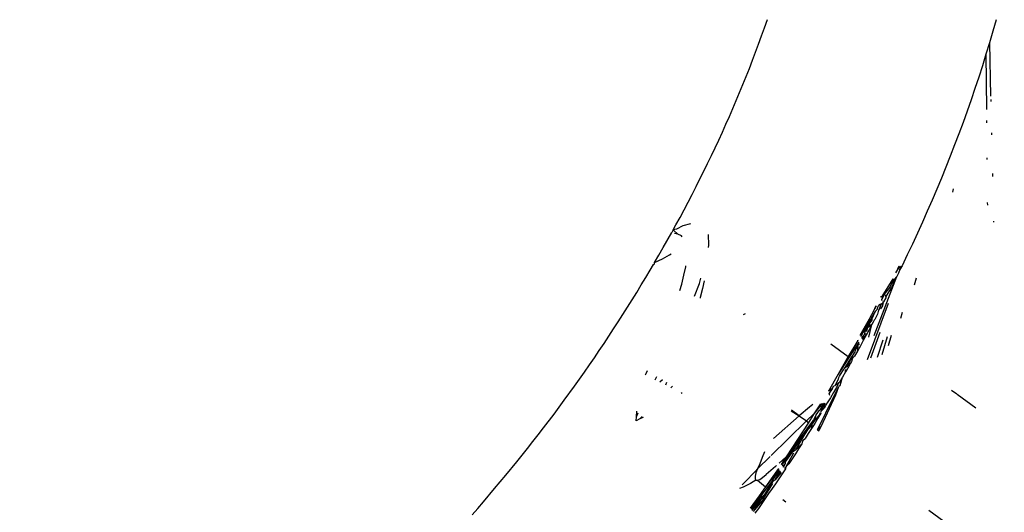
# Model space of a CAD drawing. Units: millimetres. Extents: x -344 to 1564, y -51 to 1225.
# Drawn here: x 237 to 242, y 504 to 506 of the extents above; entities that cross this region are included whole.
import ezdxf

# ---------------------------------------------------------------- set-up
doc = ezdxf.new("R2010")
doc.units = ezdxf.units.MM
doc.header["$LTSCALE"] = 45
doc.header["$PDSIZE"] = -1
doc.layers.add('VP-DIM', color=7, linetype='Continuous')
doc.layers.add('VP-HIC', color=6, linetype='Continuous')
doc.layers.add('VP-EQ', color=7, linetype='Continuous', true_color=0x8a3492)
doc.dimstyles.get("Standard").update_dxf_attribs({"dimtxt": 14, "dimasz": 15, "dimexe": 20, "dimexo": 50, "dimgap": 20, "dimtad": 0, "dimdec": 0, "dimzin": 0, "dimdsep": 46, "dimtxsty": 'Standard', "dimcen": -0.001, "dimadec": 0, "dimazin": 0, "dimtfac": 1, "dimtdec": 4, "dimtofl": 0, "dimtmove": 0, "dimatfit": 3, "dimfxl": 70, "dimfxlon": 1, "dimtolj": 1, "dimtzin": 0, "dimarcsym": 0})

# ---------------------------------------------------------------- blocks, each defined once
blk = doc.blocks.new('*D1341')
at = {"layer": 'Defpoints', "color": 0}
for p in [(225.1562, 1113.5716), (225.1562, 508.7136), (1165.6528, 458.7233)]:
    blk.add_point(p, dxfattribs=at)
at = {"layer": 'VP-DIM', "color": 0, "lineweight": -2}
for p, q in [((225.1562, 1043.5716), (225.1562, 1133.5716)), ((1165.6528, 1043.5716), (1165.6528, 1133.5716)), ((240.1562, 1113.5716), (660.7669, 1113.5716)), ((1150.6528, 1113.5716), (735.7669, 1113.5716))]:
    blk.add_line(p, q, dxfattribs=at)
at = {"layer": 'VP-DIM', "color": 0}
for points in [[(240.1562, 1116.0716), (240.1562, 1111.0716), (225.1562, 1113.5716)], [(1150.6528, 1111.0716), (1150.6528, 1116.0716), (1165.6528, 1113.5716)]]:
    blk.add_solid(points, dxfattribs=at)
at = {"layer": 'VP-DIM', "color": 0, "insert": (698.2669, 1113.5716), "char_height": 14, "attachment_point": 5}
blk.add_mtext('\\A1;950', dxfattribs=at)
blk = doc.blocks.new('*D1352')
at = {"layer": 'Defpoints', "color": 0}
for p in [(70.8806, 1205.0578), (70.8806, 508.4291), (1370.4043, 436.1632)]:
    blk.add_point(p, dxfattribs=at)
at = {"layer": 'VP-DIM', "color": 0, "lineweight": -2}
for p, q in [((70.8806, 1135.0578), (70.8806, 1225.0578)), ((1370.4043, 1135.0578), (1370.4043, 1225.0578)), ((85.8806, 1205.0578), (656.1625, 1205.0578)), ((1355.4043, 1205.0578), (738.1625, 1205.0578))]:
    blk.add_line(p, q, dxfattribs=at)
at = {"layer": 'VP-DIM', "color": 0}
for points in [[(85.8806, 1207.5578), (85.8806, 1202.5578), (70.8806, 1205.0578)], [(1355.4043, 1202.5578), (1355.4043, 1207.5578), (1370.4043, 1205.0578)]]:
    blk.add_solid(points, dxfattribs=at)
at = {"layer": 'VP-DIM', "color": 0, "insert": (697.1625, 1205.0578), "char_height": 14, "attachment_point": 5}
blk.add_mtext('\\A1;1300', dxfattribs=at)
blk = doc.blocks.new('RB1904_')
at = {"color": 0}
for p, q in [((-454.9836, -89.2683), (-454.9707, -89.2312)), ((-453.9342, -89.2315), (-453.9491, -89.284)), ((-455.0102, -89.3422), (-454.9968, -89.3053)), ((-454.9968, -89.3053), (-454.9836, -89.2683)), ((-453.9491, -89.284), (-453.9644, -89.3363)), ((-455.0239, -89.379), (-455.0102, -89.3422)), ((-453.9644, -89.3363), (-453.9802, -89.3885)), ((-453.9644, -89.3363), (-453.9591, -89.578)), ((-455.0378, -89.4158), (-455.0239, -89.379)), ((-453.9802, -89.3885), (-453.9965, -89.4404)), ((-453.9802, -89.3885), (-453.9779, -89.6384)), ((-455.052, -89.4524), (-455.0378, -89.4158)), ((-453.9965, -89.4404), (-454.0131, -89.4922)), ((-455.0665, -89.489), (-455.052, -89.4524)), ((-455.0961, -89.5617), (-455.0812, -89.5254)), ((-455.0812, -89.5254), (-455.0665, -89.489)), ((-454.0131, -89.4922), (-454.0302, -89.5439)), ((-455.1113, -89.598), (-455.0961, -89.5617)), ((-454.0302, -89.5439), (-454.0478, -89.5953)), ((-455.1267, -89.634), (-455.1113, -89.598)), ((-454.0478, -89.5953), (-454.0657, -89.6466)), ((-453.9587, -89.5931), (-453.9585, -89.6031)), ((-455.1424, -89.67), (-455.1267, -89.634)), ((-454.0657, -89.6466), (-454.0841, -89.6977)), ((-455.1744, -89.7416), (-455.1583, -89.7059)), ((-455.1583, -89.7059), (-455.1424, -89.67)), ((-454.0841, -89.6977), (-454.1029, -89.7487)), ((-453.9775, -89.6887), (-453.9773, -89.6997)), ((-455.1907, -89.7773), (-455.1744, -89.7416)), ((-454.1029, -89.7487), (-454.1222, -89.7995)), ((-453.9553, -89.7453), (-453.9551, -89.754)), ((-455.2073, -89.8128), (-455.1907, -89.7773)), ((-454.1222, -89.7995), (-454.1418, -89.8501)), ((-455.2241, -89.8483), (-455.2073, -89.8128)), ((-455.2584, -89.9188), (-455.2411, -89.8836)), ((-455.2411, -89.8836), (-455.2241, -89.8483)), ((-454.1418, -89.8501), (-454.1619, -89.9006)), ((-453.9759, -89.8575), (-453.9758, -89.8659)), ((-455.2758, -89.954), (-455.2584, -89.9188)), ((-454.1619, -89.9006), (-454.1823, -89.9509)), ((-453.9512, -89.9289), (-453.9509, -89.9425)), ((-455.2935, -89.989), (-455.2758, -89.954)), ((-454.1823, -89.9509), (-454.2032, -90.0011)), ((-455.3114, -90.0239), (-455.2935, -89.989)), ((-454.2032, -90.0011), (-454.2245, -90.051)), ((-454.131, -90.0141), (-454.1276, -89.9991)), ((-455.3478, -90.0935), (-455.3295, -90.0588)), ((-455.3295, -90.0588), (-455.3114, -90.0239)), ((-454.2245, -90.051), (-454.2461, -90.1009)), ((-453.974, -90.0602), (-453.9739, -90.0728)), ((-455.3663, -90.1282), (-455.3478, -90.0935)), ((-454.2461, -90.1009), (-454.2682, -90.1506)), ((-455.385, -90.1627), (-455.3663, -90.1282)), ((-454.2682, -90.1506), (-454.2907, -90.2001)), ((-453.9464, -90.1462), (-453.9463, -90.1501)), ((-455.4424, -90.2657), (-455.404, -90.1971)), ((-455.4002, -90.1903), (-455.404, -90.1971)), ((-455.3975, -90.1854), (-455.4002, -90.1903)), ((-455.3975, -90.1854), (-455.385, -90.1627)), ((-455.3825, -90.1816), (-455.3975, -90.1854)), ((-455.3975, -90.1854), (-455.3946, -90.1875)), ((-455.3946, -90.1875), (-455.3759, -90.2046)), ((-455.3532, -90.167), (-455.3825, -90.1816)), ((-455.3181, -90.1572), (-455.3532, -90.167)), ((-454.2907, -90.2001), (-454.3135, -90.2495)), ((-455.3759, -90.2046), (-455.3913, -90.2022)), ((-455.3596, -90.2127), (-455.3759, -90.2046)), ((-455.3562, -90.2164), (-455.3596, -90.2127)), ((-455.2352, -90.2551), (-455.2368, -90.2061)), ((-455.4619, -90.2998), (-455.4424, -90.2657)), ((-455.237, -90.2645), (-455.2352, -90.2551)), ((-454.3135, -90.2495), (-454.3368, -90.2987)), ((-455.4816, -90.3338), (-455.4619, -90.2998)), ((-455.4816, -90.3338), (-455.4463, -90.3164)), ((-455.4815, -90.3388), (-455.4816, -90.3338)), ((-455.4463, -90.3164), (-455.4133, -90.2976)), ((-455.4133, -90.2976), (-455.4069, -90.2944)), ((-454.3368, -90.2987), (-454.3604, -90.3478)), ((-455.5216, -90.4014), (-455.5015, -90.3677)), ((-455.5015, -90.3677), (-455.4867, -90.3424)), ((-455.4867, -90.3424), (-455.4815, -90.3388)), ((-455.3483, -90.3906), (-455.3405, -90.3531)), ((-455.3405, -90.3531), (-455.3399, -90.3486)), ((-454.3879, -90.3801), (-454.3711, -90.3491)), ((-454.3745, -90.3495), (-454.3879, -90.3801)), ((-454.3702, -90.3645), (-454.3765, -90.3808)), ((-454.3604, -90.3478), (-454.3702, -90.3645)), ((-454.3702, -90.3645), (-454.3638, -90.3482)), ((-455.5419, -90.4351), (-455.5216, -90.4014)), ((-455.3587, -90.4312), (-455.3483, -90.3906)), ((-455.2787, -90.4278), (-455.2715, -90.4039)), ((-455.2566, -90.4159), (-455.264, -90.4515)), ((-454.487, -90.6641), (-454.3844, -90.3967)), ((-454.4023, -90.4069), (-454.4557, -90.4912)), ((-454.4104, -90.4329), (-454.4028, -90.4228)), ((-454.3844, -90.3967), (-454.4087, -90.4455)), ((-454.4028, -90.4228), (-454.3982, -90.4121)), ((-454.3982, -90.4121), (-454.4023, -90.4069)), ((-454.3844, -90.3967), (-454.3982, -90.4121)), ((-454.3765, -90.3808), (-454.3844, -90.3967)), ((-454.3035, -90.4343), (-454.2951, -90.4028)), ((-455.583, -90.5021), (-455.5623, -90.4687)), ((-455.5623, -90.4687), (-455.5419, -90.4351)), ((-455.3674, -90.4603), (-455.3587, -90.4312)), ((-455.3009, -90.4857), (-455.2787, -90.4278)), ((-455.264, -90.4515), (-455.2744, -90.4921)), ((-454.44, -90.4766), (-454.4254, -90.4583)), ((-454.4087, -90.4455), (-454.434, -90.488)), ((-454.4254, -90.4583), (-454.4163, -90.4467)), ((-454.4163, -90.4467), (-454.4104, -90.4329)), ((-455.6038, -90.5354), (-455.583, -90.5021)), ((-455.2744, -90.4921), (-455.2754, -90.4955)), ((-454.4557, -90.4912), (-454.4571, -90.4875)), ((-454.4526, -90.5), (-454.4435, -90.4832)), ((-454.4516, -90.5028), (-454.4435, -90.4832)), ((-454.4502, -90.5066), (-454.4516, -90.5028)), ((-454.4491, -90.5195), (-454.4448, -90.5132)), ((-454.4488, -90.5105), (-454.4438, -90.5109)), ((-454.4448, -90.5132), (-454.4469, -90.5159)), ((-454.446, -90.5184), (-454.4448, -90.5132)), ((-454.4438, -90.5109), (-454.4448, -90.5132)), ((-454.4335, -90.4941), (-454.4438, -90.5109)), ((-454.4435, -90.4832), (-454.44, -90.4766)), ((-454.434, -90.488), (-454.4349, -90.4795)), ((-454.434, -90.488), (-454.4335, -90.4941)), ((-455.6248, -90.5687), (-455.6038, -90.5354)), ((-454.4825, -90.5554), (-454.5488, -90.6682)), ((-454.5174, -90.7738), (-454.4224, -90.5178)), ((-454.494, -90.5839), (-454.4825, -90.5554)), ((-454.4924, -90.5595), (-454.476, -90.5289)), ((-454.4788, -90.5299), (-454.4924, -90.5595)), ((-454.4825, -90.5554), (-454.4726, -90.5461)), ((-454.4726, -90.5461), (-454.4685, -90.5317)), ((-454.4664, -90.5496), (-454.4712, -90.5668)), ((-454.4645, -90.5249), (-454.4685, -90.5317)), ((-454.4629, -90.5419), (-454.4664, -90.5496)), ((-454.4535, -90.521), (-454.4645, -90.5249)), ((-454.4629, -90.5419), (-454.4535, -90.521)), ((-454.4586, -90.5426), (-454.4629, -90.5419)), ((-454.4484, -90.5289), (-454.4586, -90.5426)), ((-454.4491, -90.5195), (-454.4535, -90.521)), ((-454.4488, -90.5238), (-454.4491, -90.5195)), ((-454.446, -90.5184), (-454.4488, -90.5238)), ((-454.4488, -90.5238), (-454.4484, -90.5289)), ((-454.3657, -90.5856), (-454.358, -90.5577)), ((-455.6673, -90.6347), (-455.646, -90.6018)), ((-455.646, -90.6018), (-455.6248, -90.5687)), ((-455.0719, -90.5653), (-455.0801, -90.57)), ((-454.5095, -90.59), (-454.5513, -90.6645)), ((-454.5115, -90.615), (-454.4953, -90.5945)), ((-454.5048, -90.5807), (-454.5095, -90.59)), ((-454.4924, -90.5595), (-454.5048, -90.5807)), ((-454.4894, -90.6011), (-454.4969, -90.615)), ((-454.4958, -90.5877), (-454.494, -90.5839)), ((-454.4953, -90.5945), (-454.4958, -90.5877)), ((-454.4869, -90.5954), (-454.4894, -90.6011)), ((-454.484, -90.5909), (-454.4869, -90.5954)), ((-454.4712, -90.5668), (-454.484, -90.5909)), ((-455.6889, -90.6676), (-455.6673, -90.6347)), ((-454.5304, -90.6514), (-454.5147, -90.626)), ((-454.5098, -90.639), (-454.5228, -90.663)), ((-454.5195, -90.6461), (-454.5147, -90.626)), ((-454.5147, -90.626), (-454.5115, -90.615)), ((-454.5147, -90.626), (-454.5093, -90.6243)), ((-454.5101, -90.6723), (-454.4969, -90.615)), ((-454.4969, -90.615), (-454.5098, -90.639)), ((-454.5093, -90.6243), (-454.5042, -90.6135)), ((-454.4969, -90.615), (-454.5093, -90.6243)), ((-455.7106, -90.7003), (-455.6889, -90.6676)), ((-454.5601, -90.6873), (-454.6043, -90.7588)), ((-454.5619, -90.6833), (-454.5601, -90.6873)), ((-454.5359, -90.687), (-454.5491, -90.7109)), ((-454.5297, -90.6566), (-454.5445, -90.6744)), ((-454.541, -90.6796), (-454.5297, -90.6566)), ((-454.5376, -90.6846), (-454.5228, -90.663)), ((-454.5228, -90.663), (-454.5359, -90.687)), ((-454.5304, -90.6514), (-454.5297, -90.6566)), ((-454.5228, -90.663), (-454.5236, -90.6549)), ((-454.4615, -90.6508), (-454.5028, -90.7677)), ((-454.4721, -90.763), (-454.4465, -90.6832)), ((-454.4511, -90.7498), (-454.4262, -90.6686)), ((-454.4218, -90.7103), (-454.408, -90.663)), ((-455.7545, -90.7655), (-455.7325, -90.733)), ((-455.7325, -90.733), (-455.7106, -90.7003)), ((-454.6823, -90.7024), (-454.6043, -90.7588)), ((-454.5568, -90.6944), (-454.6497, -90.8397)), ((-454.5624, -90.7347), (-454.5757, -90.7585)), ((-454.5711, -90.7263), (-454.5749, -90.7377)), ((-454.5711, -90.7263), (-454.5606, -90.7101)), ((-454.5711, -90.7263), (-454.5592, -90.7165)), ((-454.5491, -90.7109), (-454.5624, -90.7347)), ((-454.5624, -90.7347), (-454.5592, -90.7165)), ((-454.5606, -90.7101), (-454.5542, -90.7)), ((-454.5606, -90.7101), (-454.553, -90.7024)), ((-454.5592, -90.7165), (-454.5606, -90.7101)), ((-455.7768, -90.7979), (-455.7545, -90.7655)), ((-454.6043, -90.7588), (-454.6497, -90.8397)), ((-454.5749, -90.7377), (-454.6219, -90.8136)), ((-454.6095, -90.8049), (-454.5749, -90.7377)), ((-454.5866, -90.7721), (-454.5891, -90.7822)), ((-454.5841, -90.767), (-454.5866, -90.7721)), ((-454.5841, -90.767), (-454.5814, -90.7641)), ((-454.5814, -90.7641), (-454.5798, -90.7606)), ((-454.5798, -90.7606), (-454.5757, -90.7585)), ((-455.7992, -90.8301), (-455.7768, -90.7979)), ((-455.5197, -90.8372), (-455.5139, -90.8236)), ((-454.6433, -90.8483), (-454.6235, -90.8166)), ((-454.6235, -90.8166), (-454.6219, -90.8136)), ((-454.6095, -90.8049), (-454.6219, -90.8136)), ((-454.6162, -90.8295), (-454.6163, -90.818)), ((-454.6069, -90.8133), (-454.6162, -90.8295)), ((-454.5932, -90.7894), (-454.6095, -90.8049)), ((-454.6057, -90.8108), (-454.6069, -90.8133)), ((-454.6026, -90.8059), (-454.6057, -90.8108)), ((-454.5932, -90.7894), (-454.6026, -90.8059)), ((-454.5891, -90.7822), (-454.5932, -90.7894)), ((-455.8445, -90.8942), (-455.8218, -90.8622)), ((-455.8218, -90.8622), (-455.7992, -90.8301)), ((-455.522, -90.8428), (-455.5197, -90.8372)), ((-455.4789, -90.8652), (-455.4713, -90.8503)), ((-455.4464, -90.8659), (-455.4581, -90.8761)), ((-454.6497, -90.8397), (-454.6932, -90.9164)), ((-454.6638, -90.8912), (-454.6481, -90.8622)), ((-454.6481, -90.8622), (-454.6474, -90.8552)), ((-454.6474, -90.8552), (-454.6433, -90.8483)), ((-454.6299, -90.8531), (-454.6436, -90.8766)), ((-454.6405, -90.8908), (-454.6299, -90.8531)), ((-454.6162, -90.8295), (-454.6299, -90.8531)), ((-455.8905, -90.9578), (-455.8445, -90.8942)), ((-455.4269, -90.8781), (-455.4318, -90.8898)), ((-455.401, -90.8944), (-455.4085, -90.902)), ((-454.6774, -90.9057), (-454.6932, -90.9164)), ((-454.6774, -90.9057), (-454.6908, -90.9257)), ((-454.6774, -90.9057), (-454.6688, -90.893)), ((-454.6574, -90.9001), (-454.6713, -90.9235)), ((-454.6699, -90.9414), (-454.6471, -90.8949)), ((-454.6688, -90.893), (-454.6638, -90.8912)), ((-454.6492, -90.8817), (-454.6638, -90.8912)), ((-454.6606, -90.9337), (-454.6471, -90.8949)), ((-454.6492, -90.8817), (-454.6574, -90.9001)), ((-454.6436, -90.8766), (-454.6492, -90.8817)), ((-454.6472, -90.8778), (-454.6492, -90.8817)), ((-454.6472, -90.8778), (-454.6436, -90.8766)), ((-454.6405, -90.8908), (-454.6471, -90.8949)), ((-454.1363, -90.912), (-454.1129, -90.929)), ((-455.9138, -90.9894), (-455.8905, -90.9578)), ((-455.3616, -90.9264), (-455.3567, -90.9221)), ((-454.7417, -91.0892), (-454.6699, -90.9414)), ((-454.7274, -91.0771), (-454.6606, -90.9337)), ((-454.6852, -90.9469), (-454.6993, -90.9702)), ((-454.6881, -90.936), (-454.6908, -90.9257)), ((-454.6713, -90.9235), (-454.6852, -90.9469)), ((-454.6606, -90.9337), (-454.6699, -90.9414)), ((-454.1104, -90.9307), (-454.0254, -90.9922)), ((-455.9372, -91.0209), (-455.9138, -90.9894)), ((-454.826, -91.0283), (-454.8608, -91.0032)), ((-454.7795, -90.9889), (-454.826, -91.0283)), ((-454.7646, -90.9773), (-454.7795, -90.9889)), ((-454.7224, -90.9727), (-454.7597, -91.0198)), ((-454.73, -90.9736), (-454.7597, -91.0198)), ((-454.7495, -91.0236), (-454.7347, -91.0025)), ((-454.7347, -91.0025), (-454.7297, -91.0007)), ((-454.7297, -91.0007), (-454.7099, -90.9714)), ((-454.7297, -91.0007), (-454.7225, -90.9819)), ((-454.7265, -91.0074), (-454.7069, -90.971)), ((-454.7134, -90.9935), (-454.7265, -91.0074)), ((-454.7131, -90.9717), (-454.7225, -90.9819)), ((-454.7225, -90.9819), (-454.7161, -90.972)), ((-454.6993, -90.9702), (-454.7134, -90.9935)), ((-455.9847, -91.0834), (-455.9372, -91.0209)), ((-455.5656, -91.051), (-455.564, -91.0333)), ((-455.5486, -91.043), (-455.5656, -91.051)), ((-455.564, -91.0333), (-455.5623, -91.008)), ((-455.564, -91.0333), (-455.5553, -91.0149)), ((-455.5375, -91.0323), (-455.5486, -91.043)), ((-455.533, -91.0368), (-455.5486, -91.043)), ((-454.826, -91.0283), (-454.9434, -91.1317)), ((-454.7612, -91.0471), (-454.8825, -91.2107)), ((-454.8626, -91.006), (-454.826, -91.0283)), ((-454.826, -91.0283), (-454.7937, -91.051)), ((-454.7597, -91.0198), (-454.7937, -91.051)), ((-454.7597, -91.0198), (-454.7863, -91.0612)), ((-454.7849, -91.0871), (-454.7612, -91.0471)), ((-454.7495, -91.0236), (-454.7612, -91.0471)), ((-454.7276, -91.0167), (-454.7575, -91.0497)), ((-454.7575, -91.0497), (-454.7495, -91.0236)), ((-454.7418, -91.0399), (-454.7562, -91.063)), ((-454.7418, -91.0399), (-454.7296, -91.0131)), ((-454.7276, -91.0167), (-454.7418, -91.0399)), ((-454.7265, -91.0074), (-454.7296, -91.0131)), ((-454.7296, -91.0131), (-454.7276, -91.0167)), ((-456.0086, -91.1145), (-455.9847, -91.0834)), ((-454.7863, -91.0612), (-454.8825, -91.2107)), ((-454.7937, -91.051), (-454.8768, -91.1323)), ((-454.8005, -91.1134), (-454.7849, -91.0871)), ((-454.7937, -91.051), (-454.7863, -91.0612)), ((-454.7706, -91.0861), (-454.7851, -91.1091)), ((-454.7657, -91.0642), (-454.7849, -91.0871)), ((-454.7562, -91.063), (-454.7706, -91.0861)), ((-454.7706, -91.0861), (-454.7657, -91.0642)), ((-454.7575, -91.0497), (-454.7657, -91.0642)), ((-454.744, -91.0918), (-454.7417, -91.0892)), ((-454.744, -91.0918), (-454.7367, -91.0971)), ((-454.7274, -91.0771), (-454.7417, -91.0892)), ((-454.7417, -91.0892), (-454.7352, -91.0939)), ((-454.7352, -91.0939), (-454.7274, -91.0771)), ((-456.0328, -91.1454), (-456.0086, -91.1145)), ((-454.8768, -91.1323), (-454.9535, -91.2083)), ((-454.8421, -91.1836), (-454.8005, -91.1134)), ((-454.8257, -91.143), (-454.8228, -91.1382)), ((-454.8005, -91.1134), (-454.8228, -91.1382)), ((-454.8081, -91.1393), (-454.7996, -91.1321)), ((-454.7851, -91.1091), (-454.7996, -91.1321)), ((-454.7367, -91.0971), (-454.7352, -91.0939)), ((-456.0817, -91.2068), (-456.0572, -91.1762)), ((-456.0572, -91.1762), (-456.0328, -91.1454)), ((-454.8294, -91.1479), (-454.906, -91.2526)), ((-454.8571, -91.1935), (-454.8294, -91.1479)), ((-454.829, -91.1779), (-454.8438, -91.2007)), ((-454.8143, -91.155), (-454.8421, -91.1836)), ((-454.8294, -91.1479), (-454.8257, -91.143)), ((-454.8143, -91.155), (-454.829, -91.1779)), ((-454.8107, -91.1439), (-454.8143, -91.155)), ((-454.8081, -91.1393), (-454.8107, -91.1439)), ((-456.1064, -91.2373), (-456.0817, -91.2068)), ((-454.9585, -91.2133), (-455.015, -91.2688)), ((-454.9935, -91.2176), (-455.0053, -91.2457)), ((-454.9829, -91.1927), (-454.9935, -91.2176)), ((-454.8865, -91.2167), (-454.9164, -91.243)), ((-454.8865, -91.2167), (-454.9086, -91.2502)), ((-454.8878, -91.2371), (-454.8571, -91.1935)), ((-454.8825, -91.2107), (-454.8865, -91.2167)), ((-454.886, -91.2579), (-454.8501, -91.1971)), ((-454.8586, -91.2235), (-454.8736, -91.2462)), ((-454.8438, -91.2007), (-454.8586, -91.2235)), ((-454.8421, -91.1836), (-454.8571, -91.1935)), ((-456.1562, -91.2981), (-456.1064, -91.2373)), ((-455.015, -91.2688), (-455.0242, -91.2796)), ((-455.015, -91.2688), (-455.0221, -91.2878)), ((-455.0053, -91.2457), (-455.015, -91.2688)), ((-454.9206, -91.2674), (-454.9795, -91.3513)), ((-454.9188, -91.27), (-454.9795, -91.3513)), ((-454.9335, -91.258), (-454.9758, -91.295)), ((-454.9335, -91.258), (-454.9296, -91.2546)), ((-454.8886, -91.2689), (-454.9037, -91.2915)), ((-454.9017, -91.2567), (-454.8887, -91.2446)), ((-454.8995, -91.2587), (-454.8887, -91.2446)), ((-454.8971, -91.2609), (-454.8887, -91.2446)), ((-454.8922, -91.2655), (-454.8891, -91.2631)), ((-454.886, -91.2579), (-454.8891, -91.2631)), ((-454.8891, -91.2631), (-454.8886, -91.2689)), ((-454.8887, -91.2446), (-454.8878, -91.2371)), ((-454.8736, -91.2462), (-454.886, -91.2579)), ((-456.2063, -91.3586), (-456.1562, -91.2981)), ((-455.0242, -91.2796), (-455.0737, -91.3308)), ((-455.026, -91.303), (-455.0263, -91.3139)), ((-455.0263, -91.3139), (-455.0229, -91.3199)), ((-455.0221, -91.2878), (-455.026, -91.303)), ((-455.0054, -91.3168), (-454.9919, -91.308)), ((-454.9919, -91.308), (-454.9758, -91.295)), ((-454.9477, -91.3218), (-454.9422, -91.3146)), ((-454.9422, -91.3146), (-454.9327, -91.3006)), ((-454.9346, -91.3188), (-454.9115, -91.2804)), ((-454.908, -91.2854), (-454.9346, -91.3188)), ((-454.9189, -91.3141), (-454.9341, -91.3366)), ((-454.9327, -91.3006), (-454.9137, -91.2773)), ((-454.9327, -91.3006), (-454.9115, -91.2804)), ((-454.9037, -91.2915), (-454.9189, -91.3141)), ((-456.2569, -91.4187), (-456.2063, -91.3586)), ((-455.0805, -91.352), (-455.0964, -91.3583)), ((-455.0737, -91.3308), (-455.0849, -91.3416)), ((-455.0466, -91.336), (-455.0805, -91.352)), ((-455.0229, -91.3199), (-455.0466, -91.336)), ((-454.9477, -91.3218), (-455.0461, -91.4505)), ((-455.0229, -91.3199), (-455.0159, -91.3209)), ((-455.0159, -91.3209), (-455.0054, -91.3168)), ((-455.0159, -91.3209), (-454.9795, -91.3513)), ((-454.9795, -91.3513), (-455.0082, -91.3921)), ((-454.9891, -91.4069), (-454.9451, -91.3358)), ((-454.9471, -91.3286), (-454.9871, -91.3903)), ((-454.9494, -91.3591), (-454.9648, -91.3815)), ((-454.9341, -91.3366), (-454.9494, -91.3591)), ((-454.9471, -91.3286), (-454.9477, -91.3218)), ((-454.9346, -91.3188), (-454.9471, -91.3286)), ((-455.0082, -91.3921), (-455.0488, -91.4476)), ((-455.0286, -91.4544), (-454.9871, -91.3903)), ((-455.0066, -91.4092), (-455.0039, -91.4058)), ((-455.0039, -91.4058), (-455.0017, -91.4026)), ((-454.9871, -91.3903), (-455.0017, -91.4026)), ((-454.9803, -91.4039), (-454.9958, -91.4262)), ((-454.9803, -91.4039), (-454.9891, -91.4069)), ((-454.9648, -91.3815), (-454.9803, -91.4039)), ((-456.3081, -91.4784), (-456.2824, -91.4486)), ((-456.2824, -91.4486), (-456.2569, -91.4187)), ((-455.0066, -91.4092), (-455.0425, -91.4543)), ((-455.0391, -91.4579), (-455.0066, -91.4092)), ((-454.9935, -91.414), (-455.0286, -91.4544)), ((-455.0114, -91.4485), (-455.0271, -91.4707)), ((-454.9958, -91.4262), (-455.0114, -91.4485)), ((-454.9958, -91.4262), (-454.9935, -91.414)), ((-454.9891, -91.4069), (-454.9935, -91.414)), ((-454.9, -91.4088), (-454.8866, -91.4185)), ((-455.0286, -91.4544), (-455.0351, -91.4622)), ((-454.2395, -91.4574), (-452.6429, -92.6116))]:
    blk.add_line(p, q, dxfattribs=at)
blk = doc.blocks.new('RB1904_2D')
at = {"layer": 'VP-EQ', "color": 0}
blk.add_blockref('RB1904_', (695.4045, 595.3069), dxfattribs=at)

msp = doc.modelspace()

# ---------------------------------------------------------------- linework, layer by layer
at = {"layer": 'VP-HIC', "color": 6}
msp.add_lwpolyline([(355.9644, 590.3654, -0.213319), (371.107, 736.4877), (434.6074, 846.4735, -0.220612), (558.5034, 933.6083), (569.24, 952.1848, 0.392552), (374.2155, 892.0578), (306.8817, 775.4322, 0.202205), (292.3997, 659.7783, 0.305225), (127.9798, 627.6603), (114.8146, 614.4951, 0.344872), (92.4562, 430.9232, 0.117696), (128.9271, 371.5821), (192.7645, 307.7447), (192.7645, 267.35, 0.322952), (295.397, 125.0252, -0.187561), (240.2447, 266.878), (240.2447, 402.7188, -0.283553)], format="xyb", close=True, dxfattribs=at)
at = {"layer": 'VP-HIC', "color": 30}
msp.add_lwpolyline([(617.9304, 548.3925), (555.2447, 584.5841, 0.57735), (240.2447, 402.7188), (240.2447, 266.878, 0.57735), (555.2447, 85.0127), (645.71, 137.2429), (618.5338, 152.9331, -0.565005), (611.8367, 512.6291, -0.04327)], format="xyb", close=True, dxfattribs=at)

# ---------------------------------------------------------------- block references
at = {"layer": 'VP-EQ', "color": 0}
msp.add_blockref('RB1904_2D', (0, 0), dxfattribs=at)

# ---------------------------------------------------------------- dimensions: what is measured, and where the dimension line sits
at = {"layer": 'VP-DIM', "color": 0}
dim = msp.add_linear_dim(base=(70.8806, 1205.0578), p1=(1370.4043, 436.1632), p2=(70.8806, 508.4291), dimstyle='Standard', dxfattribs=at)
dim.commit()
dim.dimension.update_dxf_attribs({"geometry": '*D1352', "text_midpoint": (697.1625, 1205.0578), "dimtype": 160})
dim = msp.add_linear_dim(base=(225.1562, 1113.5716), p1=(1165.6528, 458.7233), p2=(225.1562, 508.7136), text='950', dimstyle='Standard', dxfattribs=at)
dim.commit()
dim.dimension.update_dxf_attribs({"geometry": '*D1341', "text_midpoint": (698.2669, 1113.5716), "dimtype": 160})

doc.saveas('drawing.dxf')
